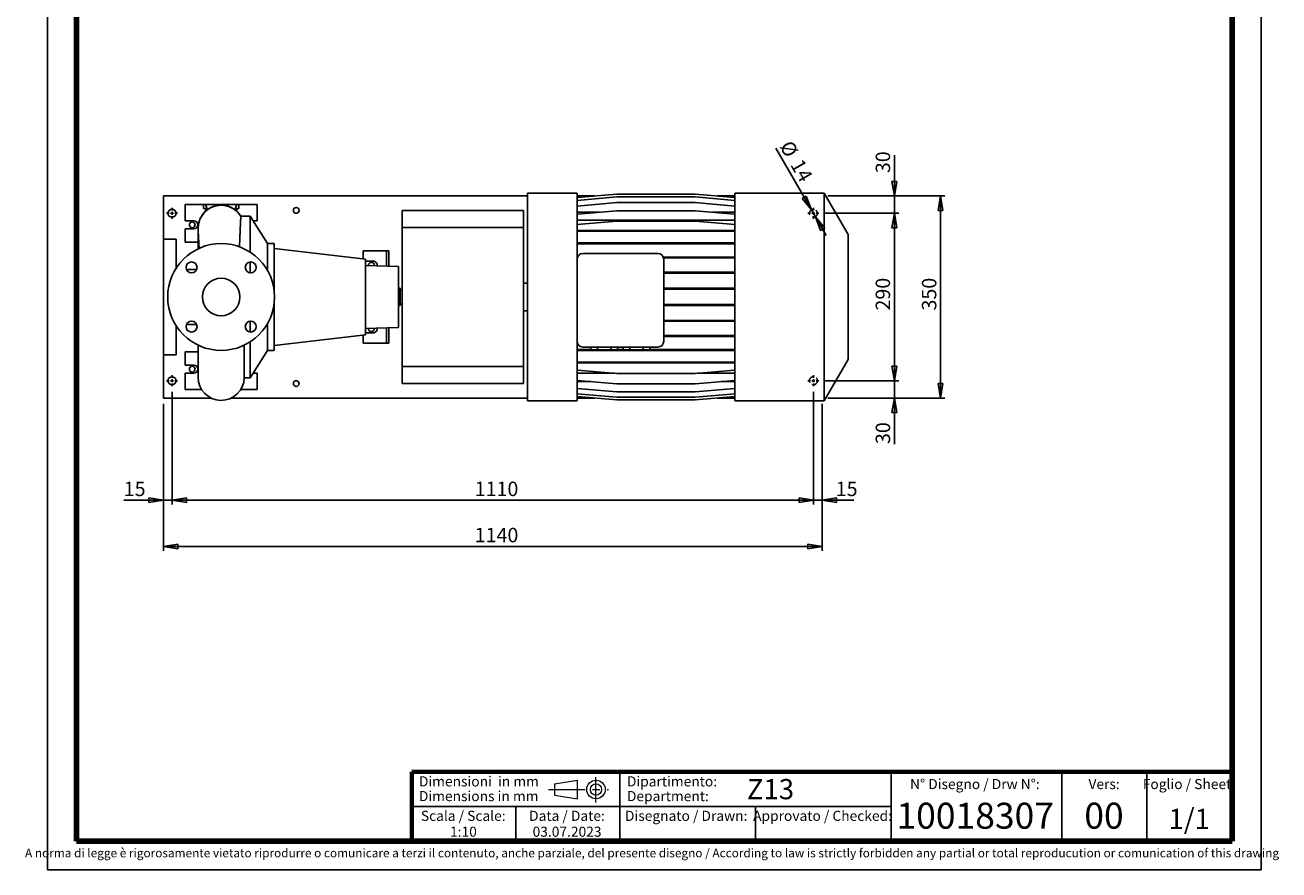
# Model space of a CAD drawing. Units: millimetres. Extents: x -4 to 213, y 0 to 297.
# Drawn here: x -4 to 213, y 0 to 146 of the extents above; entities that cross this region are included whole.
import ezdxf

# ---------------------------------------------------------------- set-up
doc = ezdxf.new("R2010")
doc.units = ezdxf.units.MM
doc.linetypes.add('CENTER', pattern=[10.16, 6.35, -1.27, 1.27, -1.27])
doc.linetypes.add('HIDDEN', pattern=[1.905, 1.27, -0.635])
doc.layers.add('FORMAT', color=7, linetype='Continuous')
doc.styles.add('SLDTEXTSTYLE0', font='TXT', dxfattribs={"width": 0.605})
doc.styles.add('SLDTEXTSTYLE1', font='TXT', dxfattribs={"width": 0.576526})
doc.styles.add('SLDTEXTSTYLE2', font='TXT', dxfattribs={"width": 0.531021})
doc.styles.add('SLDTEXTSTYLE3', font='TXT', dxfattribs={"width": 0.670574})
doc.styles.add('SLDTEXTSTYLE4', font='TXT', dxfattribs={"width": 0.521006})
doc.dimstyles.new('SLDDIMSTYLE0', dxfattribs={"dimtxt": 2.5, "dimasz": 2.5, "dimexe": 0, "dimexo": 0.0625, "dimtad": 1, "dimlfac": 10, "dimrnd": 1e-09, "dimzin": 12, "dimdsep": 46, "dimtxsty": 'SLDTEXTSTYLE0', "dimblk1": 'CLOSED', "dimblk2": 'CLOSED', "dimsah": 1, "dimcen": 0.09, "dimadec": 0, "dimazin": 3, "dimtfac": 1, "dimtofl": 0, "dimtmove": 0, "dimatfit": 3, "dimldrblk": 'CLOSED', "dimfxl": 0, "dimfrac": 2, "dimtolj": 1, "dimtzin": 12, "dimarcsym": 0})
doc.dimstyles.new('SLDDIMSTYLE1', dxfattribs={"dimtxt": 2.5, "dimasz": 2.5, "dimexe": 0, "dimexo": 0.0625, "dimtad": 1, "dimlfac": 10, "dimrnd": 1e-09, "dimzin": 12, "dimdsep": 46, "dimtxsty": 'SLDTEXTSTYLE0', "dimblk1": 'CLOSED', "dimblk2": 'CLOSED', "dimsah": 1, "dimcen": 0.09, "dimadec": 0, "dimazin": 3, "dimtfac": 1, "dimtmove": 0, "dimatfit": 0, "dimldrblk": 'CLOSED', "dimfxl": 0, "dimfrac": 2, "dimtolj": 1, "dimtzin": 12, "dimarcsym": 0})
doc.dimstyles.new('SLDDIMSTYLE2', dxfattribs={"dimtxt": 2.5, "dimasz": 2.5, "dimexe": 0, "dimexo": 0.0625, "dimtad": 1, "dimlfac": 10, "dimrnd": 1e-09, "dimzin": 12, "dimdsep": 46, "dimtxsty": 'SLDTEXTSTYLE0', "dimblk1": 'CLOSED', "dimblk2": 'CLOSED', "dimsah": 1, "dimcen": 0, "dimadec": 0, "dimazin": 3, "dimtfac": 1, "dimtmove": 0, "dimatfit": 3, "dimldrblk": 'CLOSED', "dimfxl": 0, "dimfrac": 2, "dimtolj": 1, "dimtzin": 12, "dimarcsym": 0})

# ---------------------------------------------------------------- blocks, each defined once
blk = doc.blocks.new('SW_NOTE_0')
at = {"color": 0, "linetype": 'Continuous', "lineweight": 0, "char_height": 1.75, "attachment_point": 1, "style": 'SLDTEXTSTYLE0'}
for s, insert in [('Dipartimento:', (0, 2.26)), ('Department:', (0, -0.29))]:
    blk.add_mtext(s, dxfattribs=dict(at, insert=insert))
blk = doc.blocks.new('SW_NOTE_0_1')
at = {"color": 0, "linetype": 'Continuous', "lineweight": 0, "char_height": 1.75, "attachment_point": 1, "style": 'SLDTEXTSTYLE0'}
for s, insert in [('Dimensioni  in mm', (0, 2.26)), ('Dimensions in mm', (0, -0.29))]:
    blk.add_mtext(s, dxfattribs=dict(at, insert=insert))
blk = doc.blocks.new('_Closed')
at = {"color": 0, "linetype": 'ByBlock', "lineweight": -2}
for p, q in [((-1, 0.166667), (0, 0)), ((-1, 0.166667), (-1, -0.166667)), ((0, 0), (-1, -0.166667)), ((0, 0), (-1, 0))]:
    blk.add_line(p, q, dxfattribs=at)
blk = doc.blocks.new('_D_12')
at = {"layer": 'FORMAT'}
for p, q in [((134.48, 113.72), (147.28, 113.72)), ((146.53, 113.72), (146.53, 84.72)), ((134.48, 84.72), (147.28, 84.72))]:
    blk.add_line(p, q, dxfattribs=at)
at = {"layer": 'FORMAT', "xscale": 2.5, "yscale": 2.5}
for p, rotation in [((146.53, 113.72, 2.85), 90.0000000000004), ((146.53, 84.72, 2.85), 270.0000000000004)]:
    blk.add_blockref('_Closed', p, dxfattribs=dict(at, rotation=rotation))
at = {"layer": 'FORMAT', "insert": (143.3, 96.87), "char_height": 2.5, "attachment_point": 1, "rotation": 90, "style": 'SLDTEXTSTYLE0'}
blk.add_mtext('290', dxfattribs=at)
blk = doc.blocks.new('_D_13')
at = {"layer": 'FORMAT'}
for p, q in [((21.53, 82.77), (21.53, 63.27)), ((132.53, 82.77), (132.53, 63.27)), ((132.53, 64.02), (21.53, 64.02))]:
    blk.add_line(p, q, dxfattribs=at)
at = {"layer": 'FORMAT', "xscale": 2.5, "yscale": 2.5, "rotation": 180.0000000000004}
blk.add_blockref('_Closed', (21.53, 64.02, 2.85), dxfattribs=at)
at = {"layer": 'FORMAT', "xscale": 2.5, "yscale": 2.5}
blk.add_blockref('_Closed', (132.53, 64.02, 2.85), dxfattribs=at)
at = {"layer": 'FORMAT', "insert": (73.89, 67.24), "char_height": 2.5, "attachment_point": 1, "style": 'SLDTEXTSTYLE0'}
blk.add_mtext('1110', dxfattribs=at)
blk = doc.blocks.new('_D_14')
at = {"layer": 'FORMAT'}
for p, q in [((132.53, 82.77), (132.53, 63.27)), ((134.03, 80.72), (134.03, 63.27)), ((132.53, 64.02), (128.78, 64.02)), ((132.53, 64.02), (134.03, 64.02)), ((134.03, 64.02), (139.51, 64.02))]:
    blk.add_line(p, q, dxfattribs=at)
at = {"layer": 'FORMAT', "xscale": 2.5, "yscale": 2.5}
blk.add_blockref('_Closed', (132.53, 64.02, 2.85), dxfattribs=at)
at = {"layer": 'FORMAT', "xscale": 2.5, "yscale": 2.5, "rotation": 180.0000000000004}
blk.add_blockref('_Closed', (134.03, 64.02, 2.85), dxfattribs=at)
at = {"layer": 'FORMAT', "insert": (136.38, 67.24), "char_height": 2.5, "attachment_point": 1, "style": 'SLDTEXTSTYLE0'}
blk.add_mtext('15', dxfattribs=at)
blk = doc.blocks.new('_D_15')
at = {"layer": 'FORMAT'}
for p, q in [((21.53, 82.77), (21.53, 63.27)), ((20.03, 80.72), (20.03, 63.27)), ((20.03, 64.02), (13.16, 64.02)), ((21.53, 64.02), (20.03, 64.02)), ((21.53, 64.02), (25.28, 64.02))]:
    blk.add_line(p, q, dxfattribs=at)
at = {"layer": 'FORMAT', "xscale": 2.5, "yscale": 2.5}
blk.add_blockref('_Closed', (20.03, 64.02, 2.85), dxfattribs=at)
at = {"layer": 'FORMAT', "xscale": 2.5, "yscale": 2.5, "rotation": 180.0000000000004}
blk.add_blockref('_Closed', (21.53, 64.02, 2.85), dxfattribs=at)
at = {"layer": 'FORMAT', "insert": (13.16, 67.24), "char_height": 2.5, "attachment_point": 1, "style": 'SLDTEXTSTYLE0'}
blk.add_mtext('15', dxfattribs=at)
blk = doc.blocks.new('_D_16')
at = {"layer": 'FORMAT'}
for p, q in [((20.03, 80.72), (20.03, 55.27)), ((134.03, 80.72), (134.03, 55.27)), ((20.03, 56.02), (134.03, 56.02))]:
    blk.add_line(p, q, dxfattribs=at)
at = {"layer": 'FORMAT', "xscale": 2.5, "yscale": 2.5, "rotation": 180.0000000000004}
blk.add_blockref('_Closed', (20.03, 56.02, 2.85), dxfattribs=at)
at = {"layer": 'FORMAT', "xscale": 2.5, "yscale": 2.5}
blk.add_blockref('_Closed', (134.03, 56.02, 2.85), dxfattribs=at)
at = {"layer": 'FORMAT', "insert": (73.89, 59.24), "char_height": 2.5, "attachment_point": 1, "style": 'SLDTEXTSTYLE0'}
blk.add_mtext('1140', dxfattribs=at)
blk = doc.blocks.new('_D_17')
at = {"layer": 'FORMAT'}
for p, q in [((135.03, 116.72), (155.28, 116.72)), ((154.53, 81.72), (154.53, 116.72)), ((135.03, 81.72), (155.28, 81.72))]:
    blk.add_line(p, q, dxfattribs=at)
at = {"layer": 'FORMAT', "xscale": 2.5, "yscale": 2.5}
for p, rotation in [((154.53, 116.72, 2.85), 90.0000000000004), ((154.53, 81.72, 2.85), 270.0000000000004)]:
    blk.add_blockref('_Closed', p, dxfattribs=dict(at, rotation=rotation))
at = {"layer": 'FORMAT', "insert": (151.3, 96.87), "char_height": 2.5, "attachment_point": 1, "rotation": 90, "style": 'SLDTEXTSTYLE0'}
blk.add_mtext('350', dxfattribs=at)
blk = doc.blocks.new('_D_18')
at = {"layer": 'FORMAT'}
for p, q in [((146.53, 116.72), (146.53, 123.79)), ((135.03, 116.72), (147.28, 116.72)), ((146.53, 116.72), (146.53, 113.72)), ((134.48, 113.72), (147.28, 113.72)), ((146.53, 113.72), (146.53, 109.97))]:
    blk.add_line(p, q, dxfattribs=at)
at = {"layer": 'FORMAT', "xscale": 2.5, "yscale": 2.5}
for p, rotation in [((146.53, 116.72, 2.85), 270.0000000000004), ((146.53, 113.72, 2.85), 90.0000000000004)]:
    blk.add_blockref('_Closed', p, dxfattribs=dict(at, rotation=rotation))
at = {"layer": 'FORMAT', "insert": (143.3, 120.66), "char_height": 2.5, "attachment_point": 1, "rotation": 90, "style": 'SLDTEXTSTYLE0'}
blk.add_mtext('30', dxfattribs=at)
blk = doc.blocks.new('_D_19')
at = {"layer": 'FORMAT'}
for p, q in [((146.53, 84.72), (146.53, 88.47)), ((134.48, 84.72), (147.28, 84.72)), ((146.53, 84.72), (146.53, 81.72)), ((135.03, 81.72), (147.28, 81.72)), ((146.53, 81.72), (146.53, 73.75))]:
    blk.add_line(p, q, dxfattribs=at)
at = {"layer": 'FORMAT', "xscale": 2.5, "yscale": 2.5}
for p, rotation in [((146.53, 84.72, 2.85), 270.0000000000004), ((146.53, 81.72, 2.85), 90.0000000000004)]:
    blk.add_blockref('_Closed', p, dxfattribs=dict(at, rotation=rotation))
at = {"layer": 'FORMAT', "insert": (143.3, 73.75), "char_height": 2.5, "attachment_point": 1, "rotation": 90, "style": 'SLDTEXTSTYLE0'}
blk.add_mtext('30', dxfattribs=at)
blk = doc.blocks.new('_D_20')
at = {"layer": 'FORMAT'}
for p, q in [((132.18, 114.32), (126.02, 124.99)), ((132.18, 114.32), (132.88, 113.11)), ((132.88, 113.11), (134.75, 109.86))]:
    blk.add_line(p, q, dxfattribs=at)
at = {"layer": 'FORMAT', "xscale": 2.5, "yscale": 2.5}
for p, rotation in [((132.18, 114.32, 2.85), 300.0000000000003), ((132.88, 113.11, 2.85), 120.0000000000003)]:
    blk.add_blockref('_Closed', p, dxfattribs=dict(at, rotation=rotation))
at = {"layer": 'FORMAT', "char_height": 2.5, "attachment_point": 1, "rotation": 300, "style": 'SLDTEXTSTYLE0'}
for s, insert in [('%%c', (128.77, 126.58)), ('14', (130.62, 123.38))]:
    blk.add_mtext(s, dxfattribs=dict(at, insert=insert))
blk = doc.blocks.new('SW_CENTERMARKSYMBOL_1')
at = {"layer": 'FORMAT', "color": 0}
for p, q in [((-0.5, 0), (-0.95, 0)), ((0, 0), (-0.25, 0)), ((0, 0.5), (0, 0.95)), ((0, 0), (0, 0.25)), ((0, 0), (0, -0.25)), ((0, 0), (0.25, 0)), ((0.5, 0), (0.95, 0)), ((0, -0.5), (0, -0.95))]:
    blk.add_line(p, q, dxfattribs=at)
blk = doc.blocks.new('SW_CENTERMARKSYMBOL_2')
at = {"layer": 'FORMAT', "color": 0}
for p, q in [((-0.5, 0), (-0.95, 0)), ((0, 0), (-0.25, 0)), ((0, 0.5), (0, 0.95)), ((0, 0), (0, 0.25)), ((0, 0), (0, -0.25)), ((0, 0), (0.25, 0)), ((0.5, 0), (0.95, 0)), ((0, -0.5), (0, -0.95))]:
    blk.add_line(p, q, dxfattribs=at)
blk = doc.blocks.new('SW_CENTERMARKSYMBOL_3')
at = {"layer": 'FORMAT', "color": 0}
for p, q in [((-0.5, 0), (-0.95, 0)), ((0, 0), (-0.25, 0)), ((0, 0.5), (0, 0.95)), ((0, 0), (0, 0.25)), ((0, 0), (0, -0.25)), ((0, 0), (0.25, 0)), ((0.5, 0), (0.95, 0)), ((0, -0.5), (0, -0.95))]:
    blk.add_line(p, q, dxfattribs=at)
blk = doc.blocks.new('SW_CENTERMARKSYMBOL_4')
at = {"layer": 'FORMAT', "color": 0}
for p, q in [((-0.5, 0), (-0.95, 0)), ((0, 0), (-0.25, 0)), ((0, 0.5), (0, 0.95)), ((0, 0), (0, 0.25)), ((0, 0), (0, -0.25)), ((0, 0), (0.25, 0)), ((0.5, 0), (0.95, 0)), ((0, -0.5), (0, -0.95))]:
    blk.add_line(p, q, dxfattribs=at)

msp = doc.modelspace()

# ---------------------------------------------------------------- linework, layer by layer
at = {"color": 7, "linetype": 'Continuous', "lineweight": 25}
for p, q in [((0, 297), (0, 0)), ((210, 0), (210, 297)), ((91.6256, 117.2178), (83.0256, 117.2178)), ((83.0256, 117.2178), (83.0256, 81.2178)), ((91.6256, 117.2178), (91.6256, 105.7478)), ((134.3687, 117.2178), (118.9256, 117.2178)), ((118.9256, 117.2178), (118.9256, 81.2178)), ((138.5256, 110.0178), (134.3687, 117.2178)), ((134.3687, 117.2178), (134.3687, 81.2178)), ((20.0256, 109.2178), (20.0256, 116.7178)), ((83.0256, 116.7178), (20.0256, 116.7178)), ((23.7756, 115.2178), (23.7756, 112.4178)), ((26.9872, 115.2178), (23.7756, 115.2178)), ((26.9872, 114.5178), (26.9872, 115.2178)), ((27.3046, 115.2178), (26.9872, 115.2178)), ((27.3046, 115.2178), (32.7466, 115.2178)), ((27.6406, 114.329), (27.3046, 115.2178)), ((32.4105, 114.329), (32.7466, 115.2178)), ((32.7466, 115.2178), (33.064, 115.2178)), ((33.064, 114.5178), (33.064, 115.2178)), ((36.2756, 115.2178), (33.064, 115.2178)), ((36.2756, 112.4178), (36.2756, 115.2178)), ((98.4836, 117.0504), (91.6256, 116.4504)), ((98.4836, 117.0365), (91.6256, 116.4365)), ((94.6812, 116.7178), (91.6256, 116.7178)), ((98.4836, 116.5386), (91.6256, 115.9386)), ((98.4836, 115.5716), (91.6256, 114.9716)), ((112.0675, 117.0504), (98.4836, 117.0504)), ((112.0675, 117.0365), (98.4836, 117.0365)), ((112.0675, 116.5386), (98.4836, 116.5386)), ((112.0675, 115.5716), (98.4836, 115.5716)), ((118.9256, 116.4504), (112.0675, 117.0504)), ((118.9256, 116.4365), (112.0675, 117.0365)), ((118.9256, 115.9386), (112.0675, 116.5386)), ((118.9256, 114.9716), (112.0675, 115.5716)), ((118.9256, 116.7178), (115.8699, 116.7178)), ((26.4064, 112.8212), (26.5977, 113.1792)), ((26.5977, 113.1792), (26.8081, 113.4942)), ((26.9872, 114.5178), (27.2772, 114.5178)), ((27.2772, 114.5178), (27.4164, 114.1496)), ((32.774, 114.5178), (32.6348, 114.1496)), ((33.064, 114.5178), (32.774, 114.5178)), ((35.0256, 113.2178), (33.43, 113.2178)), ((38.0256, 108.4678), (35.0256, 113.2178)), ((35.0256, 106.9999), (35.0256, 113.2178)), ((82.3756, 114.2178), (61.3756, 114.2178)), ((61.3756, 111.2327), (61.3756, 114.2178)), ((82.3756, 111.2327), (82.3756, 114.2178)), ((98.4836, 114.1645), (91.6256, 113.5645)), ((95.478, 113.9016), (91.6256, 113.9016)), ((112.0675, 114.1645), (98.4836, 114.1645)), ((118.9256, 113.5645), (112.0675, 114.1645)), ((118.9256, 113.9016), (115.0732, 113.9016)), ((23.7756, 112.4178), (25.2756, 112.4178)), ((23.7756, 111.0178), (23.7756, 108.7178)), ((25.2756, 111.0178), (23.7756, 111.0178)), ((26.0256, 111.1178), (26.0256, 107.5582)), ((26.0256, 111.1178), (26.0256, 111.1178)), ((26.03, 111.3065), (26.07, 111.7119)), ((26.07, 111.7119), (26.1436, 112.0824)), ((35.5308, 112.4178), (36.2756, 112.4178)), ((82.3756, 111.2327), (61.3756, 111.2327)), ((61.3756, 87.2028), (61.3756, 111.2327)), ((82.3756, 87.2028), (82.3756, 111.2327)), ((118.9256, 112.5029), (91.6256, 112.5029)), ((98.4836, 112.3597), (91.6256, 111.7597)), ((98.4836, 110.7514), (91.6256, 110.7514)), ((112.0675, 112.3597), (98.4836, 112.3597)), ((98.4836, 110.5944), (98.4836, 110.7514)), ((112.0675, 110.7514), (98.4836, 110.7514)), ((118.9256, 111.7597), (112.0675, 112.3597)), ((112.0675, 110.5944), (112.0675, 110.7514)), ((118.9256, 110.7514), (112.0675, 110.7514)), ((22.2256, 109.2178), (20.0256, 109.2178)), ((20.0256, 89.2178), (20.0256, 109.2178)), ((22.2256, 104.1899), (22.2256, 109.2178)), ((23.7756, 108.7178), (26.0256, 108.7178)), ((98.4836, 110.5944), (91.6256, 110.5944)), ((98.4836, 108.585), (91.6256, 108.585)), ((112.0675, 110.5944), (98.4836, 110.5944)), ((98.4836, 108.428), (98.4836, 108.585)), ((112.0675, 108.585), (98.4836, 108.585)), ((118.9256, 110.5944), (112.0675, 110.5944)), ((112.0675, 108.428), (112.0675, 108.585)), ((118.9256, 108.585), (112.0675, 108.585)), ((138.5256, 110.0178), (138.5256, 88.4178)), ((39.2256, 108.4678), (38.0256, 108.4678)), ((38.0256, 103.8613), (38.0256, 108.4678)), ((39.2256, 100.1782), (39.2256, 108.4678)), ((55.0256, 105.7578), (39.2256, 107.6032)), ((54.6256, 105.8045), (54.6256, 107.2178)), ((54.6256, 107.2178), (58.6256, 107.2178)), ((59.0256, 107.2178), (58.6256, 107.2178)), ((58.6256, 104.5492), (58.6256, 107.2178)), ((59.0256, 104.5352), (59.0256, 107.2178)), ((98.4836, 108.428), (91.6256, 108.428)), ((105.6256, 106.7478), (92.6256, 106.7478)), ((112.0675, 108.428), (98.4836, 108.428)), ((118.9256, 108.428), (112.0675, 108.428)), ((35.0256, 103.4027), (35.0256, 105.2858)), ((55.0256, 92.6778), (55.0256, 105.7578)), ((55.0256, 105.4178), (56.3256, 105.4178)), ((60.7256, 104.4759), (55.0256, 104.6749)), ((55.5256, 104.7178), (55.5292, 104.6573)), ((60.7256, 93.9597), (60.7256, 104.4759)), ((91.7072, 106.1434), (91.6256, 106.1434)), ((91.6545, 105.9864), (91.6256, 105.9864)), ((91.6256, 105.7478), (91.6256, 91.5478)), ((112.0675, 106.1434), (106.544, 106.1434)), ((112.0675, 105.9864), (106.5967, 105.9864)), ((106.6256, 91.5478), (106.6256, 105.7478)), ((112.0675, 105.9864), (112.0675, 106.1434)), ((118.9256, 106.1434), (112.0675, 106.1434)), ((118.9256, 105.9864), (112.0675, 105.9864)), ((25.7713, 103.9678), (24.0269, 103.9678)), ((112.0675, 103.4998), (106.6256, 103.4998)), ((112.0675, 103.3428), (106.6256, 103.3428)), ((112.0675, 103.3428), (112.0675, 103.4998)), ((118.9256, 103.4998), (112.0675, 103.4998)), ((118.9256, 103.3428), (112.0675, 103.3428)), ((61.0256, 100.7178), (60.7256, 100.7178)), ((61.0256, 100.7178), (61.0256, 97.7178)), ((61.3756, 100.4178), (61.0256, 100.4178)), ((83.0256, 101.6178), (82.3756, 101.6178)), ((112.0675, 100.7335), (106.6256, 100.7335)), ((112.0675, 100.5765), (106.6256, 100.5765)), ((112.0675, 100.5765), (112.0675, 100.7335)), ((118.9256, 100.7335), (112.0675, 100.7335)), ((118.9256, 100.5765), (112.0675, 100.5765)), ((39.2256, 89.9678), (39.2256, 98.2573)), ((60.7256, 97.7178), (61.0256, 97.7178)), ((61.0256, 98.0178), (61.3756, 98.0178)), ((112.0675, 97.9275), (106.6256, 97.9275)), ((112.0675, 97.7705), (106.6256, 97.7705)), ((112.0675, 97.7705), (112.0675, 97.9275)), ((118.9256, 97.9275), (112.0675, 97.9275)), ((118.9256, 97.7705), (112.0675, 97.7705)), ((82.3756, 96.8178), (83.0256, 96.8178)), ((22.2256, 89.2178), (22.2256, 94.2456)), ((24.0269, 94.4678), (25.7713, 94.4678)), ((35.0256, 93.1497), (35.0256, 95.0328)), ((38.0256, 89.9678), (38.0256, 94.5742)), ((55.0256, 93.7606), (60.7256, 93.9597)), ((58.6256, 91.2178), (58.6256, 93.8863)), ((59.0256, 91.2178), (59.0256, 93.9003)), ((112.0675, 95.166), (106.6256, 95.166)), ((112.0675, 95.009), (106.6256, 95.009)), ((112.0675, 95.009), (112.0675, 95.166)), ((118.9256, 95.166), (112.0675, 95.166)), ((118.9256, 95.009), (112.0675, 95.009)), ((35.0256, 85.2178), (35.0256, 91.4356)), ((39.2256, 90.8323), (55.0256, 92.6778)), ((54.6256, 91.2178), (54.6256, 92.631)), ((54.6256, 91.2178), (58.6256, 91.2178)), ((55.0256, 93.0178), (56.3256, 93.0178)), ((59.0256, 91.2178), (58.6256, 91.2178)), ((91.6256, 91.5478), (91.6256, 81.2178)), ((112.0675, 92.5318), (106.6256, 92.5318)), ((112.0675, 92.3748), (106.6256, 92.3748)), ((112.0675, 92.3748), (112.0675, 92.5318)), ((118.9256, 92.5318), (112.0675, 92.5318)), ((118.9256, 92.3748), (112.0675, 92.3748)), ((20.0256, 89.2178), (22.2256, 89.2178)), ((20.0256, 81.7178), (20.0256, 89.2178)), ((26.0256, 89.7178), (23.7756, 89.7178)), ((23.7756, 89.7178), (23.7756, 87.4178)), ((26.0256, 90.8773), (26.0256, 85.3177)), ((35.0256, 85.2178), (38.0256, 89.9678)), ((38.0256, 89.9678), (39.2256, 89.9678)), ((94.0162, 90.104), (91.6256, 90.104)), ((98.4836, 89.947), (91.6256, 89.947)), ((92.6256, 90.5478), (105.6256, 90.5478)), ((94.0162, 90.0478), (94.0162, 90.5478)), ((95.1709, 90.0478), (94.0162, 90.0478)), ((95.1709, 90.0478), (95.1709, 90.5478)), ((97.4803, 90.0478), (95.1709, 90.0478)), ((97.4803, 90.0478), (97.4803, 90.5478)), ((98.635, 90.0478), (97.4803, 90.0478)), ((98.4836, 89.947), (98.4836, 90.0478)), ((112.0675, 89.947), (98.4836, 89.947)), ((98.635, 90.0478), (98.635, 90.5478)), ((99.6162, 90.104), (98.635, 90.104)), ((99.6162, 90.0478), (99.6162, 90.5478)), ((100.7709, 90.0478), (99.6162, 90.0478)), ((100.7709, 90.0478), (100.7709, 90.5478)), ((103.0803, 90.0478), (100.7709, 90.0478)), ((103.0803, 90.0478), (103.0803, 90.5478)), ((104.235, 90.0478), (103.0803, 90.0478)), ((104.235, 90.0478), (104.235, 90.5478)), ((112.0675, 90.104), (104.235, 90.104)), ((112.0675, 89.947), (112.0675, 90.104)), ((118.9256, 90.104), (112.0675, 90.104)), ((118.9256, 89.947), (112.0675, 89.947)), ((23.7756, 87.4178), (25.2756, 87.4178)), ((82.3756, 87.2028), (61.3756, 87.2028)), ((61.3756, 84.2178), (61.3756, 87.2028)), ((82.3756, 84.2178), (82.3756, 87.2028)), ((98.4836, 87.9555), (91.6256, 87.9555)), ((98.4836, 87.7985), (91.6256, 87.7985)), ((98.4836, 87.7985), (98.4836, 87.9555)), ((112.0675, 87.9555), (98.4836, 87.9555)), ((112.0675, 87.7985), (98.4836, 87.7985)), ((112.0675, 87.7985), (112.0675, 87.9555)), ((118.9256, 87.9555), (112.0675, 87.9555)), ((118.9256, 87.7985), (112.0675, 87.7985)), ((134.3687, 81.2178), (138.5256, 88.4178)), ((23.7756, 86.0178), (23.7756, 83.2178)), ((25.2756, 86.0178), (23.7756, 86.0178)), ((34.0243, 85.2178), (35.0256, 85.2178)), ((36.2756, 86.0178), (35.5308, 86.0178)), ((36.2756, 83.2178), (36.2756, 86.0178)), ((98.4836, 85.9626), (91.6256, 86.5626)), ((91.6256, 86.0006), (98.0501, 86.0006)), ((98.4836, 84.1792), (91.6256, 84.7792)), ((112.0675, 85.9626), (98.4836, 85.9626)), ((118.9256, 86.5626), (112.0675, 85.9626)), ((118.9256, 84.7792), (112.0675, 84.1792)), ((112.501, 86.0006), (118.9256, 86.0006)), ((23.7756, 83.2178), (26.6212, 83.2178)), ((33.43, 83.2178), (36.2756, 83.2178)), ((82.3756, 84.2178), (61.3756, 84.2178)), ((93.985, 84.5728), (91.6256, 84.5728)), ((98.4836, 82.7963), (91.6256, 83.3963)), ((112.0675, 84.1792), (98.4836, 84.1792)), ((112.0675, 82.7963), (98.4836, 82.7963)), ((118.9256, 83.3963), (112.0675, 82.7963)), ((118.9256, 84.5728), (116.5662, 84.5728)), ((28.282, 81.7178), (20.0256, 81.7178)), ((83.0256, 81.7178), (31.7692, 81.7178)), ((83.0256, 81.2178), (91.6256, 81.2178)), ((98.4836, 81.8556), (91.6256, 82.4556)), ((98.4836, 81.3851), (91.6256, 81.9851)), ((94.6812, 81.7178), (91.6256, 81.7178)), ((112.0675, 81.8556), (98.4836, 81.8556)), ((112.0675, 81.3851), (98.4836, 81.3851)), ((118.9256, 82.4556), (112.0675, 81.8556)), ((118.9256, 81.9851), (112.0675, 81.3851)), ((118.9256, 81.7178), (115.8699, 81.7178)), ((118.9256, 81.2178), (134.3687, 81.2178)), ((99, 17), (99, 5)), ((146, 17), (146, 5.0001)), ((175.5, 5), (175.5, 17)), ((190.25, 17), (190.25, 4.998)), ((146, 11), (63, 11)), ((81, 11), (81, 5.0001)), ((122.5, 11), (122.5, 5.0001)), ((0, 0), (210, 0))]:
    msp.add_line(p, q, dxfattribs=at)
at = {"color": 7, "linetype": 'Continuous', "lineweight": 140}
for p, q in [((5, 292), (5, 5)), ((205, 292), (205, 5)), ((205, 5), (5, 5))]:
    msp.add_line(p, q, dxfattribs=at)
at = {"color": 8, "linetype": 'Continuous', "lineweight": 25}
msp.add_line((26.03, 111.1178), (26.03, 111.3065), dxfattribs=at)
at = {"color": 7, "linetype": 'Continuous', "lineweight": 70}
for p, q in [((63, 17), (63, 5.0001)), ((205, 17), (63, 17))]:
    msp.add_line(p, q, dxfattribs=at)
at = {"color": 7, "linetype": 'Continuous', "lineweight": 18}
for p, q in [((87.7308, 14.902), (91.6825, 15.5285)), ((91.6825, 12.3304), (91.6825, 15.5285)), ((87.7308, 14.902), (87.7308, 12.9569)), ((87.7308, 12.9569), (91.6825, 12.3304))]:
    msp.add_line(p, q, dxfattribs=at)
at = {"color": 7, "linetype": 'CENTER', "lineweight": 18}
for p, q in [((94.8904, 11.6846), (94.8904, 16.0805)), ((86.6828, 13.9295), (97.0371, 13.9295))]:
    msp.add_line(p, q, dxfattribs=at)
at = {"color": 7, "linetype": 'Continuous', "lineweight": 25, "flags": 128}
msp.add_lwpolyline([(26.1436, 112.0824), (26.2569, 112.4582), (26.4064, 112.8212)], dxfattribs=at)
at = {"color": 7, "linetype": 'Continuous', "lineweight": 25}
for centre, radius in [((21.5256, 113.7178), 0.7), ((43.0256, 114.2178), 0.5), ((25.0256, 111.7178), 0.5), ((30.0256, 99.2178), 9.25), ((24.8991, 104.3443), 0.95), ((35.1521, 104.3443), 0.95), ((30.0256, 99.2178), 3.25), ((24.8991, 94.0912), 0.95), ((35.1521, 94.0912), 0.95), ((25.0256, 86.7178), 0.5), ((21.5256, 84.7178), 0.7), ((43.0256, 84.2178), 0.5)]:
    msp.add_circle(centre, radius, dxfattribs=at)
at = {"color": 7, "linetype": 'Continuous', "lineweight": 18}
for radius in [1.5991, 0.9725]:
    msp.add_circle((94.8904, 13.9295), radius, dxfattribs=at)
at = {"color": 7, "linetype": 'Continuous', "lineweight": 25}
for centre, radius, start, end in [((30.0256, 111.1178), 4, 31.654578, 180), ((30.0256, 111.1178), 4, 89.999988, 143.549976), ((30.0256, 111.1178), 4, 31.668235, 90.000015), ((25.2756, 111.7178), 0.7, 270, 90), ((92.6256, 105.7478), 1, 90, 180), ((105.6256, 105.7478), 1, 0, 90), ((56.0256, 104.7178), 0.5, 349.056533, 180), ((56.3256, 104.7178), 0.7, 350.76151, 90), ((56.0256, 93.7178), 0.5, 173.056533, 10.943467), ((56.3256, 93.7178), 0.7, 270, 9.23849), ((92.6256, 91.5478), 1, 180, 270), ((105.6256, 91.5478), 1, 270, 0), ((25.2756, 86.7178), 0.7, 270, 90), ((30.0256, 85.3177), 4, 180, 358.672899)]:
    msp.add_arc(centre, radius, start, end, dxfattribs=at)
for points, knots in [([(33.1938, 107.8898), (33.2058, 108.1806), (33.2302, 108.775), (33.2652, 109.5904), (33.2987, 110.3478), (33.3286, 111.0257), (33.3551, 111.6211), (33.3775, 112.1279), (33.396, 112.5405), (33.4108, 112.8595), (33.4217, 113.0813), (33.428, 113.1999), (33.4294, 113.2124), (33.43, 113.2178)], [0, 0, 0, 0, 0.08939235, 0.182762, 0.27607813, 0.36972833, 0.46337822, 0.55669393, 0.64992245, 0.74348449, 0.83704638, 0.93027466, 1, 1, 1, 1]), ([(26.0256, 111.1178), (26.0261, 111.0938), (26.0272, 111.0472), (26.0355, 110.8703), (26.0475, 110.6354), (26.0626, 110.349), (26.08, 110.0257), (26.0989, 109.6755), (26.1187, 109.3082), (26.1409, 108.8955), (26.1654, 108.4355), (26.1882, 108.0029), (26.2029, 107.7237), (26.2078, 107.6292)], [0, 0, 0, 0, 0.118748006, 0.230529303, 0.335779577, 0.43482836, 0.527932549, 0.615328658, 0.697214918, 0.773738086, 0.86759303, 0.955130811, 1, 1, 1, 1]), ([(33.9871, 90.877), (33.9881, 90.7814), (33.992, 90.4274), (33.9974, 89.8554), (34.0038, 89.115), (34.0094, 88.3864), (34.014, 87.6781), (34.0175, 87.046), (34.02, 86.5015), (34.0218, 86.0525), (34.023, 85.6955), (34.0237, 85.4296), (34.0241, 85.2725), (34.0243, 85.2071), (34.0243, 85.2221), (34.0243, 85.2242)], [0, 0, 0, 0, 0.02705792, 0.10016235, 0.17326678, 0.26243841, 0.35161005, 0.44337211, 0.53513417, 0.62430945, 0.71348474, 0.80525052, 0.8970163, 0.98619552, 1, 1, 1, 1])]:
    msp.add_open_spline(points, degree=3, knots=knots, dxfattribs=at)
at = {"layer": 'FORMAT', "linetype": 'HIDDEN'}
for centre in [(132.5256, 113.7178), (132.5256, 84.7178)]:
    msp.add_circle(centre, 0.7, dxfattribs=at)

# ---------------------------------------------------------------- block references
at = {"color": 7, "linetype": 'Continuous', "lineweight": 0}
for name, p in [('SW_NOTE_0_1', (64.25, 13.95)), ('SW_NOTE_0', (100.25, 13.95))]:
    msp.add_blockref(name, p, dxfattribs=at)
at = {"layer": 'FORMAT'}
for name, p in [('SW_CENTERMARKSYMBOL_1', (21.5256, 113.7178)), ('SW_CENTERMARKSYMBOL_2', (132.5256, 113.7178)), ('SW_CENTERMARKSYMBOL_4', (21.5256, 84.7178)), ('SW_CENTERMARKSYMBOL_3', (132.5256, 84.7178))]:
    msp.add_blockref(name, p, dxfattribs=at)

# ---------------------------------------------------------------- texts
at = {"color": 7, "linetype": 'Continuous', "lineweight": 0}
for s, insert, char_height, attachment_point, style in [('Z13', (121, 15.7409), 3.5, 1, 'SLDTEXTSTYLE0'), ('N° Disegno / Drw N°:', (160.4662, 15.7455), 1.75, 2, 'SLDTEXTSTYLE0'), ('Vers:', (182.8306, 15.7455), 1.75, 2, 'SLDTEXTSTYLE0'), ('Foglio / Sheet:', (197.5179, 15.7455), 1.75, 2, 'SLDTEXTSTYLE2'), ('00', (182.8125, 11.6398), 4.5, 2, 'SLDTEXTSTYLE0'), ('1/1', (197.5642, 10.5926), 3.5, 2, 'SLDTEXTSTYLE0'), ('Scala / Scale:', (71.921, 10.2455), 1.75, 2, 'SLDTEXTSTYLE0'), ('Data / Date:', (89.8748, 10.2455), 1.75, 2, 'SLDTEXTSTYLE0'), ('Disegnato / Drawn:', (110.5088, 10.2455), 1.75, 2, 'SLDTEXTSTYLE0'), ('Approvato / Checked:', (134.1016, 10.2455), 1.75, 2, 'SLDTEXTSTYLE1'), ('1:10', (71.9575, 7.4955), 1.75, 2, 'SLDTEXTSTYLE0'), ('03.07.2023', (89.8906, 7.4955), 1.75, 2, 'SLDTEXTSTYLE0'), ('A norma di legge è rigorosamente vietato riprodurre o comunicare a terzi il contenuto, anche parziale, del presente disegno / According to law is strictly forbidden any partial or total reproducution or comunication of this drawing', (104.5994, 3.6836), 1.5, 2, 'SLDTEXTSTYLE3')]:
    msp.add_mtext(s, dxfattribs=dict(at, insert=insert, char_height=char_height, attachment_point=attachment_point, style=style))
at = {"layer": 'FORMAT', "color": 7, "insert": (160.5258, 11.6398), "char_height": 4.5, "attachment_point": 2, "style": 'SLDTEXTSTYLE4'}
msp.add_mtext('10018307', dxfattribs=at)

# ---------------------------------------------------------------- dimensions: what is measured, and where the dimension line sits
at = {"layer": 'FORMAT'}
dim = msp.add_diameter_dim_2p(p1=(132.1756, 114.324), p2=(132.8756, 113.1115), dimstyle='SLDDIMSTYLE2', dxfattribs=at)
dim.commit()
dim.dimension.update_dxf_attribs({"geometry": '_D_20', "text_midpoint": (127.616, 122.2214), "dimtype": 163})
for base, p1, p2, dimstyle, picture, middle in [((146.5256, 113.7178), (134.0256, 116.7178), (133.4756, 113.7178), 'SLDDIMSTYLE1', '_D_18', (146.5256, 122.2214)), ((154.5256, 116.7178), (134.0256, 81.7178), (134.0256, 116.7178), 'SLDDIMSTYLE0', '_D_17', (154.5256, 99.2178)), ((146.5256, 84.7178), (133.4756, 113.7178), (133.4756, 84.7178), 'SLDDIMSTYLE0', '_D_12', (146.5256, 99.2178)), ((146.5256, 81.7178), (133.4756, 84.7178), (134.0256, 81.7178), 'SLDDIMSTYLE1', '_D_19', (146.5256, 75.3178))]:
    dim = msp.add_linear_dim(base=base, p1=p1, p2=p2, angle=90, dimstyle=dimstyle, dxfattribs=at)
    dim.commit()
    dim.dimension.update_dxf_attribs({"geometry": picture, "text_midpoint": middle, "dimtype": 160})
for base, p1, p2, dimstyle, picture, middle in [((20.0256, 64.0178), (21.5256, 83.7678), (20.0256, 81.7178), 'SLDDIMSTYLE1', '_D_15', (14.7308, 64.0178)), ((21.5256, 64.0178), (132.5256, 83.7678), (21.5256, 83.7678), 'SLDDIMSTYLE0', '_D_13', (77.0256, 64.0178)), ((134.0256, 64.0178), (132.5256, 83.7678), (134.0256, 81.7178), 'SLDDIMSTYLE1', '_D_14', (137.9436, 64.0178)), ((134.0256, 56.0178), (20.0256, 81.7178), (134.0256, 81.7178), 'SLDDIMSTYLE0', '_D_16', (77.0256, 56.0178))]:
    dim = msp.add_linear_dim(base=base, p1=p1, p2=p2, dimstyle=dimstyle, dxfattribs=at)
    dim.commit()
    dim.dimension.update_dxf_attribs({"geometry": picture, "text_midpoint": middle, "dimtype": 160})

doc.saveas('drawing.dxf')
